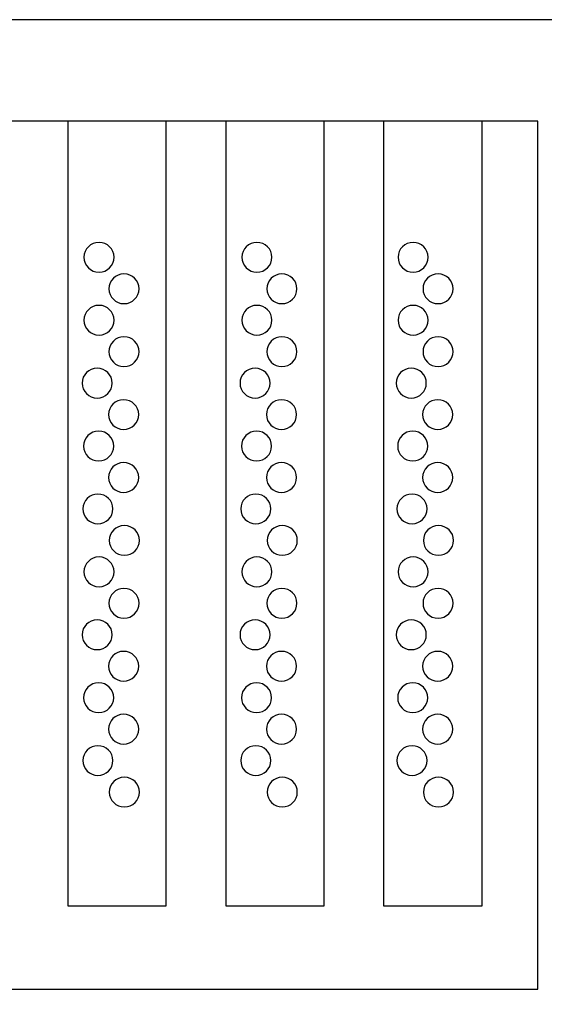
# Model space of a CAD drawing. Units: millimetres. Extents: x -18845 to 2619, y 4 to 11590.
# Drawn here: x 375 to 442, y 73 to 200 of the extents above; entities that cross this region are included whole.
import ezdxf

# ---------------------------------------------------------------- set-up
doc = ezdxf.new("R2010")
doc.units = ezdxf.units.MM
doc.header["$MEASUREMENT"] = 0
doc.layers.add('layer 1', color=7, linetype='Continuous')

msp = doc.modelspace()

# ---------------------------------------------------------------- linework, layer by layer
at = {"layer": 'layer 1', "color": 7, "lineweight": 25}
for points in [[(19.1968, 199.8589), (19.1968, 199.8589), (448.1968, 199.8589), (448.1968, 199.8589), (448.1968, 199.8589), (448.1968, 67.8589), (448.1968, 67.8589), (448.1968, 67.8589), (19.1968, 67.8589), (19.1968, 67.8589), (19.1968, 67.8589), (19.1968, 199.8589), (19.1968, 199.8589)], [(441.5712, 75.4183), (441.5712, 75.4183), (128.0262, 75.4183), (128.0262, 75.4183), (128.0262, 75.4183), (128.0262, 186.8328), (128.0262, 186.8328), (128.0262, 186.8328), (441.5712, 186.8328), (441.5712, 186.8328), (441.5712, 186.8328), (441.5712, 75.4183), (441.5712, 75.4183)], [(381.2173, 186.8328), (381.2173, 186.8328), (393.8572, 186.8328), (393.8572, 186.8328), (393.8572, 186.8328), (393.8572, 86.0965), (393.8572, 86.0965), (393.8572, 86.0965), (381.2173, 86.0965), (381.2173, 86.0965), (381.2173, 86.0965), (381.2173, 186.8328), (381.2173, 186.8328)], [(401.4899, 186.8328), (401.4899, 186.8328), (414.1297, 186.8328), (414.1297, 186.8328), (414.1297, 186.8328), (414.1297, 86.0965), (414.1297, 86.0965), (414.1297, 86.0965), (401.4899, 86.0965), (401.4899, 86.0965), (401.4899, 86.0965), (401.4899, 186.8328), (401.4899, 186.8328)], [(421.7624, 186.8328), (421.7624, 186.8328), (434.4022, 186.8328), (434.4022, 186.8328), (434.4022, 186.8328), (434.4022, 86.0965), (434.4022, 86.0965), (434.4022, 86.0965), (421.7624, 86.0965), (421.7624, 86.0965), (421.7624, 86.0965), (421.7624, 186.8328), (421.7624, 186.8328)], [(385.2268, 171.266), (386.2946, 171.266), (387.1604, 170.4108), (387.1604, 169.3559), (387.1604, 168.301), (386.2946, 167.4459), (385.2268, 167.4459), (384.1588, 167.4459), (383.2931, 168.301), (383.2931, 169.3559), (383.2931, 170.4108), (384.1588, 171.266), (385.2268, 171.266)], [(405.4975, 171.266), (406.5653, 171.266), (407.4311, 170.4108), (407.4311, 169.3559), (407.4311, 168.301), (406.5653, 167.4459), (405.4975, 167.4459), (404.4295, 167.4459), (403.5638, 168.301), (403.5638, 169.3559), (403.5638, 170.4108), (404.4295, 171.266), (405.4975, 171.266)], [(425.5493, 171.266), (426.6171, 171.266), (427.4829, 170.4108), (427.4829, 169.3559), (427.4829, 168.301), (426.6171, 167.4459), (425.5493, 167.4459), (424.4813, 167.4459), (423.6156, 168.301), (423.6156, 169.3559), (423.6156, 170.4108), (424.4813, 171.266), (425.5493, 171.266)], [(388.4337, 167.228), (389.5018, 167.228), (390.3675, 166.3727), (390.3675, 165.3178), (390.3675, 164.2629), (389.5018, 163.4077), (388.4337, 163.4077), (387.366, 163.4077), (386.5001, 164.2629), (386.5001, 165.3178), (386.5001, 166.3727), (387.366, 167.228), (388.4337, 167.228)], [(408.7044, 167.228), (409.7725, 167.228), (410.6382, 166.3727), (410.6382, 165.3178), (410.6382, 164.2629), (409.7725, 163.4077), (408.7044, 163.4077), (407.6367, 163.4077), (406.7708, 164.2629), (406.7708, 165.3178), (406.7708, 166.3727), (407.6367, 167.228), (408.7044, 167.228)], [(428.7562, 167.228), (429.8243, 167.228), (430.69, 166.3727), (430.69, 165.3178), (430.69, 164.2629), (429.8243, 163.4077), (428.7562, 163.4077), (427.6885, 163.4077), (426.8226, 164.2629), (426.8226, 165.3178), (426.8226, 166.3727), (427.6885, 167.228), (428.7562, 167.228)], [(385.2268, 163.1898), (386.2946, 163.1898), (387.1604, 162.3346), (387.1604, 161.2797), (387.1604, 160.2248), (386.2946, 159.3696), (385.2268, 159.3696), (384.1588, 159.3696), (383.2931, 160.2248), (383.2931, 161.2797), (383.2931, 162.3346), (384.1588, 163.1898), (385.2268, 163.1898)], [(405.4975, 163.1898), (406.5653, 163.1898), (407.4311, 162.3346), (407.4311, 161.2797), (407.4311, 160.2248), (406.5653, 159.3696), (405.4975, 159.3696), (404.4295, 159.3696), (403.5638, 160.2248), (403.5638, 161.2797), (403.5638, 162.3346), (404.4295, 163.1898), (405.4975, 163.1898)], [(425.5493, 163.1898), (426.6171, 163.1898), (427.4829, 162.3346), (427.4829, 161.2797), (427.4829, 160.2248), (426.6171, 159.3696), (425.5493, 159.3696), (424.4813, 159.3696), (423.6156, 160.2248), (423.6156, 161.2797), (423.6156, 162.3346), (424.4813, 163.1898), (425.5493, 163.1898)], [(388.4337, 159.1518), (389.5018, 159.1518), (390.3675, 158.2966), (390.3675, 157.2417), (390.3675, 156.1868), (389.5018, 155.3315), (388.4337, 155.3315), (387.366, 155.3315), (386.5001, 156.1868), (386.5001, 157.2417), (386.5001, 158.2966), (387.366, 159.1518), (388.4337, 159.1518)], [(408.7044, 159.1518), (409.7725, 159.1518), (410.6382, 158.2966), (410.6382, 157.2417), (410.6382, 156.1868), (409.7725, 155.3315), (408.7044, 155.3315), (407.6367, 155.3315), (406.7708, 156.1868), (406.7708, 157.2417), (406.7708, 158.2966), (407.6367, 159.1518), (408.7044, 159.1518)], [(428.7562, 159.1518), (429.8243, 159.1518), (430.69, 158.2966), (430.69, 157.2417), (430.69, 156.1868), (429.8243, 155.3315), (428.7562, 155.3315), (427.6885, 155.3315), (426.8226, 156.1868), (426.8226, 157.2417), (426.8226, 158.2966), (427.6885, 159.1518), (428.7562, 159.1518)], [(384.9909, 155.1137), (386.0589, 155.1137), (386.9246, 154.2585), (386.9246, 153.2035), (386.9246, 152.1487), (386.0589, 151.2935), (384.9909, 151.2935), (383.9229, 151.2935), (383.0572, 152.1487), (383.0572, 153.2035), (383.0572, 154.2585), (383.9229, 155.1137), (384.9909, 155.1137)], [(405.2616, 155.1137), (406.3296, 155.1137), (407.1953, 154.2585), (407.1953, 153.2035), (407.1953, 152.1487), (406.3296, 151.2935), (405.2616, 151.2935), (404.1936, 151.2935), (403.3279, 152.1487), (403.3279, 153.2035), (403.3279, 154.2585), (404.1936, 155.1137), (405.2616, 155.1137)], [(425.3134, 155.1137), (426.3814, 155.1137), (427.2471, 154.2585), (427.2471, 153.2035), (427.2471, 152.1487), (426.3814, 151.2935), (425.3134, 151.2935), (424.2454, 151.2935), (423.3797, 152.1487), (423.3797, 153.2035), (423.3797, 154.2585), (424.2454, 155.1137), (425.3134, 155.1137)], [(388.3868, 151.0756), (389.4547, 151.0756), (390.3206, 150.2204), (390.3206, 149.1654), (390.3206, 148.1106), (389.4547, 147.2554), (388.3868, 147.2554), (387.3188, 147.2554), (386.453, 148.1106), (386.453, 149.1654), (386.453, 150.2204), (387.3188, 151.0756), (388.3868, 151.0756)], [(408.6575, 151.0756), (409.7254, 151.0756), (410.5913, 150.2204), (410.5913, 149.1654), (410.5913, 148.1106), (409.7254, 147.2554), (408.6575, 147.2554), (407.5895, 147.2554), (406.7237, 148.1106), (406.7237, 149.1654), (406.7237, 150.2204), (407.5895, 151.0756), (408.6575, 151.0756)], [(428.7093, 151.0756), (429.7772, 151.0756), (430.6431, 150.2204), (430.6431, 149.1654), (430.6431, 148.1106), (429.7772, 147.2554), (428.7093, 147.2554), (427.6413, 147.2554), (426.7755, 148.1106), (426.7755, 149.1654), (426.7755, 150.2204), (427.6413, 151.0756), (428.7093, 151.0756)], [(385.1796, 147.0375), (386.2476, 147.0375), (387.1132, 146.1823), (387.1132, 145.1273), (387.1132, 144.0725), (386.2476, 143.2173), (385.1796, 143.2173), (384.1117, 143.2173), (383.2458, 144.0725), (383.2458, 145.1273), (383.2458, 146.1823), (384.1117, 147.0375), (385.1796, 147.0375)], [(405.4503, 147.0375), (406.5183, 147.0375), (407.3839, 146.1823), (407.3839, 145.1273), (407.3839, 144.0725), (406.5183, 143.2173), (405.4503, 143.2173), (404.3824, 143.2173), (403.5165, 144.0725), (403.5165, 145.1273), (403.5165, 146.1823), (404.3824, 147.0375), (405.4503, 147.0375)], [(425.5021, 147.0375), (426.5701, 147.0375), (427.4357, 146.1823), (427.4357, 145.1273), (427.4357, 144.0725), (426.5701, 143.2173), (425.5021, 143.2173), (424.4342, 143.2173), (423.5683, 144.0725), (423.5683, 145.1273), (423.5683, 146.1823), (424.4342, 147.0375), (425.5021, 147.0375)], [(388.3868, 142.9995), (389.4547, 142.9995), (390.3206, 142.1442), (390.3206, 141.0894), (390.3206, 140.0344), (389.4547, 139.1793), (388.3868, 139.1793), (387.3188, 139.1793), (386.453, 140.0344), (386.453, 141.0894), (386.453, 142.1442), (387.3188, 142.9995), (388.3868, 142.9995)], [(408.6575, 142.9995), (409.7254, 142.9995), (410.5913, 142.1442), (410.5913, 141.0894), (410.5913, 140.0344), (409.7254, 139.1793), (408.6575, 139.1793), (407.5895, 139.1793), (406.7237, 140.0344), (406.7237, 141.0894), (406.7237, 142.1442), (407.5895, 142.9995), (408.6575, 142.9995)], [(428.7093, 142.9995), (429.7772, 142.9995), (430.6431, 142.1442), (430.6431, 141.0894), (430.6431, 140.0344), (429.7772, 139.1793), (428.7093, 139.1793), (427.6413, 139.1793), (426.7755, 140.0344), (426.7755, 141.0894), (426.7755, 142.1442), (427.6413, 142.9995), (428.7093, 142.9995)], [(385.0853, 138.9613), (386.1532, 138.9613), (387.019, 138.1061), (387.019, 137.0512), (387.019, 135.9962), (386.1532, 135.1412), (385.0853, 135.1412), (384.0174, 135.1412), (383.1515, 135.9962), (383.1515, 137.0512), (383.1515, 138.1061), (384.0174, 138.9613), (385.0853, 138.9613)], [(405.356, 138.9613), (406.4239, 138.9613), (407.2897, 138.1061), (407.2897, 137.0512), (407.2897, 135.9962), (406.4239, 135.1412), (405.356, 135.1412), (404.2881, 135.1412), (403.4222, 135.9962), (403.4222, 137.0512), (403.4222, 138.1061), (404.2881, 138.9613), (405.356, 138.9613)], [(425.4078, 138.9613), (426.4757, 138.9613), (427.3415, 138.1061), (427.3415, 137.0512), (427.3415, 135.9962), (426.4757, 135.1412), (425.4078, 135.1412), (424.3399, 135.1412), (423.474, 135.9962), (423.474, 137.0512), (423.474, 138.1061), (424.3399, 138.9613), (425.4078, 138.9613)], [(388.4812, 134.9232), (389.549, 134.9232), (390.4148, 134.0681), (390.4148, 133.0132), (390.4148, 131.9582), (389.549, 131.1031), (388.4812, 131.1031), (387.4132, 131.1031), (386.5474, 131.9582), (386.5474, 133.0132), (386.5474, 134.0681), (387.4132, 134.9232), (388.4812, 134.9232)], [(408.7519, 134.9232), (409.8197, 134.9232), (410.6855, 134.0681), (410.6855, 133.0132), (410.6855, 131.9582), (409.8197, 131.1031), (408.7519, 131.1031), (407.6839, 131.1031), (406.8181, 131.9582), (406.8181, 133.0132), (406.8181, 134.0681), (407.6839, 134.9232), (408.7519, 134.9232)], [(428.8037, 134.9232), (429.8715, 134.9232), (430.7373, 134.0681), (430.7373, 133.0132), (430.7373, 131.9582), (429.8715, 131.1031), (428.8037, 131.1031), (427.7357, 131.1031), (426.8699, 131.9582), (426.8699, 133.0132), (426.8699, 134.0681), (427.7357, 134.9232), (428.8037, 134.9232)], [(385.2268, 130.8851), (386.2946, 130.8851), (387.1604, 130.0299), (387.1604, 128.9751), (387.1604, 127.9201), (386.2946, 127.0648), (385.2268, 127.0648), (384.1588, 127.0648), (383.2931, 127.9201), (383.2931, 128.9751), (383.2931, 130.0299), (384.1588, 130.8851), (385.2268, 130.8851)], [(405.4975, 130.8851), (406.5653, 130.8851), (407.4311, 130.0299), (407.4311, 128.9751), (407.4311, 127.9201), (406.5653, 127.0648), (405.4975, 127.0648), (404.4295, 127.0648), (403.5638, 127.9201), (403.5638, 128.9751), (403.5638, 130.0299), (404.4295, 130.8851), (405.4975, 130.8851)], [(425.5493, 130.8851), (426.6171, 130.8851), (427.4829, 130.0299), (427.4829, 128.9751), (427.4829, 127.9201), (426.6171, 127.0648), (425.5493, 127.0648), (424.4813, 127.0648), (423.6156, 127.9201), (423.6156, 128.9751), (423.6156, 130.0299), (424.4813, 130.8851), (425.5493, 130.8851)], [(388.4337, 126.847), (389.5018, 126.847), (390.3675, 125.9918), (390.3675, 124.937), (390.3675, 123.882), (389.5018, 123.0268), (388.4337, 123.0268), (387.366, 123.0268), (386.5001, 123.882), (386.5001, 124.937), (386.5001, 125.9918), (387.366, 126.847), (388.4337, 126.847)], [(408.7044, 126.847), (409.7725, 126.847), (410.6382, 125.9918), (410.6382, 124.937), (410.6382, 123.882), (409.7725, 123.0268), (408.7044, 123.0268), (407.6367, 123.0268), (406.7708, 123.882), (406.7708, 124.937), (406.7708, 125.9918), (407.6367, 126.847), (408.7044, 126.847)], [(428.7562, 126.847), (429.8243, 126.847), (430.69, 125.9918), (430.69, 124.937), (430.69, 123.882), (429.8243, 123.0268), (428.7562, 123.0268), (427.6885, 123.0268), (426.8226, 123.882), (426.8226, 124.937), (426.8226, 125.9918), (427.6885, 126.847), (428.7562, 126.847)], [(384.9909, 122.8089), (386.0589, 122.8089), (386.9246, 121.9538), (386.9246, 120.899), (386.9246, 119.844), (386.0589, 118.9888), (384.9909, 118.9888), (383.9229, 118.9888), (383.0572, 119.844), (383.0572, 120.899), (383.0572, 121.9538), (383.9229, 122.8089), (384.9909, 122.8089)], [(405.2616, 122.8089), (406.3296, 122.8089), (407.1953, 121.9538), (407.1953, 120.899), (407.1953, 119.844), (406.3296, 118.9888), (405.2616, 118.9888), (404.1936, 118.9888), (403.3279, 119.844), (403.3279, 120.899), (403.3279, 121.9538), (404.1936, 122.8089), (405.2616, 122.8089)], [(425.3134, 122.8089), (426.3814, 122.8089), (427.2471, 121.9538), (427.2471, 120.899), (427.2471, 119.844), (426.3814, 118.9888), (425.3134, 118.9888), (424.2454, 118.9888), (423.3797, 119.844), (423.3797, 120.899), (423.3797, 121.9538), (424.2454, 122.8089), (425.3134, 122.8089)], [(388.3868, 118.7708), (389.4547, 118.7708), (390.3206, 117.9157), (390.3206, 116.8608), (390.3206, 115.8058), (389.4547, 114.9506), (388.3868, 114.9506), (387.3188, 114.9506), (386.453, 115.8058), (386.453, 116.8608), (386.453, 117.9157), (387.3188, 118.7708), (388.3868, 118.7708)], [(408.6575, 118.7708), (409.7254, 118.7708), (410.5913, 117.9157), (410.5913, 116.8608), (410.5913, 115.8058), (409.7254, 114.9506), (408.6575, 114.9506), (407.5895, 114.9506), (406.7237, 115.8058), (406.7237, 116.8608), (406.7237, 117.9157), (407.5895, 118.7708), (408.6575, 118.7708)], [(428.7093, 118.7708), (429.7772, 118.7708), (430.6431, 117.9157), (430.6431, 116.8608), (430.6431, 115.8058), (429.7772, 114.9506), (428.7093, 114.9506), (427.6413, 114.9506), (426.7755, 115.8058), (426.7755, 116.8608), (426.7755, 117.9157), (427.6413, 118.7708), (428.7093, 118.7708)], [(385.1796, 114.7328), (386.2476, 114.7328), (387.1132, 113.8775), (387.1132, 112.8227), (387.1132, 111.7678), (386.2476, 110.9126), (385.1796, 110.9126), (384.1117, 110.9126), (383.2458, 111.7678), (383.2458, 112.8227), (383.2458, 113.8775), (384.1117, 114.7328), (385.1796, 114.7328)], [(405.4503, 114.7328), (406.5183, 114.7328), (407.3839, 113.8775), (407.3839, 112.8227), (407.3839, 111.7678), (406.5183, 110.9126), (405.4503, 110.9126), (404.3824, 110.9126), (403.5165, 111.7678), (403.5165, 112.8227), (403.5165, 113.8775), (404.3824, 114.7328), (405.4503, 114.7328)], [(425.5021, 114.7328), (426.5701, 114.7328), (427.4357, 113.8775), (427.4357, 112.8227), (427.4357, 111.7678), (426.5701, 110.9126), (425.5021, 110.9126), (424.4342, 110.9126), (423.5683, 111.7678), (423.5683, 112.8227), (423.5683, 113.8775), (424.4342, 114.7328), (425.5021, 114.7328)], [(388.3868, 110.6948), (389.4547, 110.6948), (390.3206, 109.8396), (390.3206, 108.7846), (390.3206, 107.7297), (389.4547, 106.8746), (388.3868, 106.8746), (387.3188, 106.8746), (386.453, 107.7297), (386.453, 108.7846), (386.453, 109.8396), (387.3188, 110.6948), (388.3868, 110.6948)], [(408.6575, 110.6948), (409.7254, 110.6948), (410.5913, 109.8396), (410.5913, 108.7846), (410.5913, 107.7297), (409.7254, 106.8746), (408.6575, 106.8746), (407.5895, 106.8746), (406.7237, 107.7297), (406.7237, 108.7846), (406.7237, 109.8396), (407.5895, 110.6948), (408.6575, 110.6948)], [(428.7093, 110.6948), (429.7772, 110.6948), (430.6431, 109.8396), (430.6431, 108.7846), (430.6431, 107.7297), (429.7772, 106.8746), (428.7093, 106.8746), (427.6413, 106.8746), (426.7755, 107.7297), (426.7755, 108.7846), (426.7755, 109.8396), (427.6413, 110.6948), (428.7093, 110.6948)], [(385.0853, 106.6566), (386.1532, 106.6566), (387.019, 105.8015), (387.019, 104.7465), (387.019, 103.6916), (386.1532, 102.8364), (385.0853, 102.8364), (384.0174, 102.8364), (383.1515, 103.6916), (383.1515, 104.7465), (383.1515, 105.8015), (384.0174, 106.6566), (385.0853, 106.6566)], [(405.356, 106.6566), (406.4239, 106.6566), (407.2897, 105.8015), (407.2897, 104.7465), (407.2897, 103.6916), (406.4239, 102.8364), (405.356, 102.8364), (404.2881, 102.8364), (403.4222, 103.6916), (403.4222, 104.7465), (403.4222, 105.8015), (404.2881, 106.6566), (405.356, 106.6566)], [(425.4078, 106.6566), (426.4757, 106.6566), (427.3415, 105.8015), (427.3415, 104.7465), (427.3415, 103.6916), (426.4757, 102.8364), (425.4078, 102.8364), (424.3399, 102.8364), (423.474, 103.6916), (423.474, 104.7465), (423.474, 105.8015), (424.3399, 106.6566), (425.4078, 106.6566)], [(388.4812, 102.6186), (389.549, 102.6186), (390.4148, 101.7635), (390.4148, 100.7085), (390.4148, 99.6535), (389.549, 98.7983), (388.4812, 98.7983), (387.4132, 98.7983), (386.5474, 99.6535), (386.5474, 100.7085), (386.5474, 101.7635), (387.4132, 102.6186), (388.4812, 102.6186)], [(408.7519, 102.6186), (409.8197, 102.6186), (410.6855, 101.7635), (410.6855, 100.7085), (410.6855, 99.6535), (409.8197, 98.7983), (408.7519, 98.7983), (407.6839, 98.7983), (406.8181, 99.6535), (406.8181, 100.7085), (406.8181, 101.7635), (407.6839, 102.6186), (408.7519, 102.6186)], [(428.8037, 102.6186), (429.8715, 102.6186), (430.7373, 101.7635), (430.7373, 100.7085), (430.7373, 99.6535), (429.8715, 98.7983), (428.8037, 98.7983), (427.7357, 98.7983), (426.8699, 99.6535), (426.8699, 100.7085), (426.8699, 101.7635), (427.7357, 102.6186), (428.8037, 102.6186)]]:
    msp.add_open_spline(points, degree=3, knots=[0, 0, 0, 0, 0.25, 0.25, 0.25, 0.5, 0.5, 0.5, 0.75, 0.75, 0.75, 1, 1, 1, 1], dxfattribs=at)

doc.saveas('drawing.dxf')
